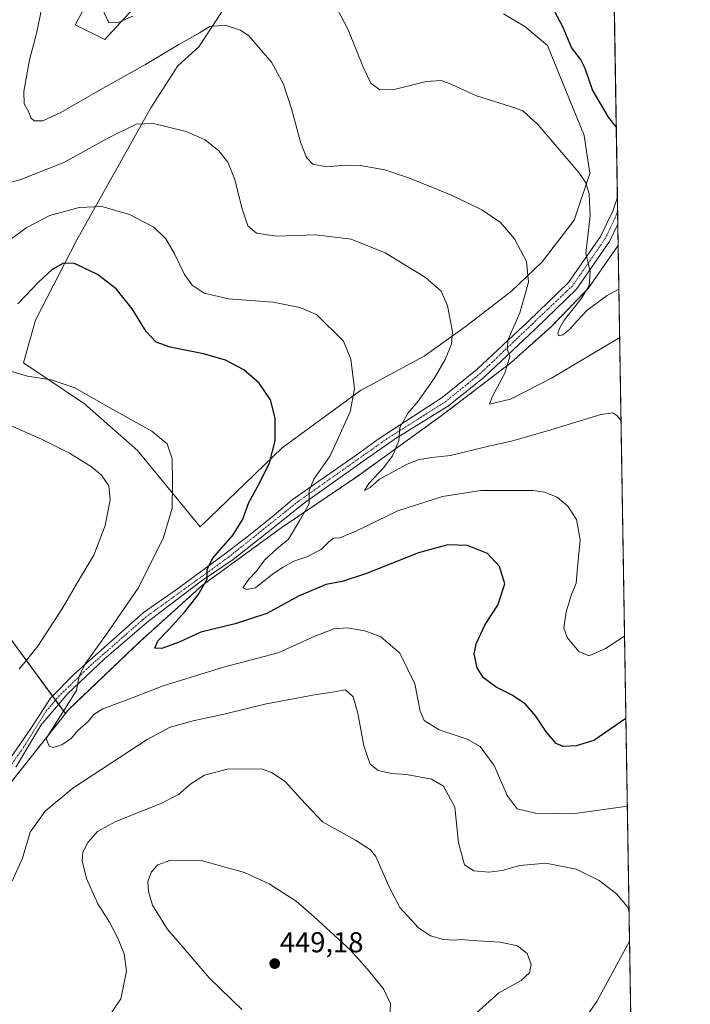
# Model space of a CAD drawing. Units: metres. Extents: x 611745 to 615222, y 4673804 to 4676172.
# Drawn here: x 614988 to 615222, y 4675129 to 4675472 of the extents above; entities that cross this region are included whole.
import ezdxf
from ezdxf.enums import TextEntityAlignment as Align

# ---------------------------------------------------------------- set-up
doc = ezdxf.new("R2010")
doc.units = ezdxf.units.M
doc.header["$MEASUREMENT"] = 0
doc.linetypes.add('TRAZO_Y_PUNTO', pattern=[1, 0.5, -0.25, 0, -0.25])
doc.linetypes.add('TRAZOS', pattern=[0.75, 0.5, -0.25])
for name, color, linetype, lineweight in [('Arbolado forestal', 92, 'TRAZOS', 0), ('Arbolado forestal CxS', 92, 'Continuous', 0), ('Carátula', 7, 'Continuous', 5), ('Comarca CxS', 133, 'Continuous', 0), ('Comunidad Autónoma CxS', 142, 'Continuous', 0), ('Cultivos herbáceos CxS', 92, 'Continuous', 0), ('Curva de nivel maestra', 36, 'Continuous', 30), ('Curva de nivel normal', 36, 'Continuous', 0), ('Matorral', 135, 'Continuous', 0), ('Matorral CxS', 135, 'Continuous', 0), ('Municipio CxS', 142, 'Continuous', 0), ('Pista no pavimentada', 254, 'Continuous', 13), ('Pista no pavimentada Cxs', 254, 'Continuous', 0), ('Pista pavimentada eje', 135, 'TRAZO_Y_PUNTO', 0), ('Provincia CxS', 1, 'Continuous', 0), ('Punto de cota en terreno', 7, 'Continuous', 0), ('Rótulo de punto de cota en terreno', 19, 'Continuous', 0)]:
    doc.layers.add(name, color=color, linetype=linetype, lineweight=lineweight)
doc.styles.add('Arial', font='txt', dxfattribs={"height": 0.2})

# ---------------------------------------------------------------- blocks, each defined once
blk = doc.blocks.new('*U152')
at = {"layer": 'Matorral CxS', "color": 135, "linetype": 'Continuous', "lineweight": 0}
for points in [[(615194.87, 4675503.15, 392.95), (615196.67, 4675393.33, 402.02), (615196.5, 4675392.99, 402.05), (615186.21, 4675378.21, 404.26), (615173.39, 4675364.97, 406.59), (615159.28, 4675352.31, 409.46), (615135.02, 4675333.8, 412.95), (615105.57, 4675312.6, 417.12), (615079.57, 4675295.01, 421.19), (615051.78, 4675274.8, 424.93), (615030.3, 4675255.48, 427.16), (615005.2, 4675231.57, 429.19), (615004.05, 4675230.09, 429.37), (614978.42, 4675264.81, 439.09)], [(615026.1, 4675504.25, 403.97), (615007.45, 4675470.05, 406.85), (615017.81, 4675464.87, 405.81), (615030.24, 4675478.34, 404.42)], [(615058.75, 4675474.85, 409.06), (615050.54, 4675462.34, 410.7), (615043.18, 4675455.68, 411.36), (615033.79, 4675441.09, 413.7), (615007.91, 4675394.84, 423.01), (614993.58, 4675367.1, 426.93), (614989.42, 4675352.3, 428.95), (615010.68, 4675337.96, 430.5), (615029.17, 4675321.78, 431.18), (615050.95, 4675295.11, 427.71), (615079.55, 4675322.7, 424.35), (615079.55, 4675322.7, 424.35), (615106.83, 4675342.59, 419.51), (615129.01, 4675354.61, 416.42), (615143.34, 4675364.78, 414.17), (615159.52, 4675377.27, 411.33), (615170.16, 4675387.44, 408.76), (615181.37, 4675401.98, 406.26), (615186.78, 4675418.22, 404.4), (615184.81, 4675431.51, 402.73), (615172, 4675462.82, 402.02), (615164.14, 4675469.41, 401.49), (615156.76, 4675473.83, 401.25)]]:
    blk.add_polyline3d(points, dxfattribs=at)
blk = doc.blocks.new('*U156')
at = {"layer": 'Cultivos herbáceos CxS', "color": 92, "linetype": 'Continuous', "lineweight": 0}
blk.add_polyline3d([(615030.24, 4675478.34, 404.42), (615017.81, 4675464.87, 405.81), (615007.45, 4675470.05, 406.85), (615026.1, 4675504.25, 403.97)], dxfattribs=at)
blk = doc.blocks.new('*U157')
at = {"layer": 'Cultivos herbáceos CxS', "color": 92, "linetype": 'Continuous', "lineweight": 0}
blk.add_polyline3d([(614978.42, 4675264.81, 439.09), (615004.05, 4675230.09, 429.37), (614936.28, 4675144.64, 438.96)], dxfattribs=at)
blk = doc.blocks.new('*U159')
at = {"layer": 'Curva de nivel normal', "color": 36, "linetype": 'Continuous', "lineweight": 0}
blk.add_polyline3d([(614984.08, 4675349.61, 430), (614990.87, 4675347.58, 430), (614999.24, 4675346.36, 430), (615007.3, 4675343.55, 430), (615020.56, 4675335.99, 430), (615034.14, 4675328.51, 430), (615039.54, 4675324.1, 430), (615041.21, 4675318.8, 430), (615041.33, 4675310.62, 430), (615041.29, 4675301.64, 430), (615038.17, 4675291.1, 430), (615029.42, 4675273.77, 430), (615018.33, 4675257.77, 430), (615010.89, 4675247.44, 430), (615008.82, 4675243.11, 430), (615007.9, 4675238.11, 430), (614997.37, 4675221.44, 430), (614998.39, 4675218.7, 430), (614999.75, 4675218.3, 430), (615002.8, 4675219.18, 430), (615006.22, 4675221.56, 430), (615008.4, 4675224.23, 430), (615011.97, 4675227.29, 430), (615013.99, 4675229.73, 430), (615017.06, 4675231.74, 430), (615025.24, 4675234.79, 430), (615038.06, 4675239.79, 430), (615059.12, 4675246.22, 430), (615078.14, 4675251.31, 430), (615090.78, 4675256.98, 430), (615097.55, 4675259.61, 430), (615102.46, 4675259.92, 430), (615108.77, 4675258.86, 430), (615113.98, 4675256.84, 430), (615120.55, 4675251.18, 430), (615125.84, 4675240.43, 430), (615127.64, 4675230.99, 430), (615129.06, 4675227.65, 430), (615134.33, 4675224.45, 430), (615144.06, 4675221.18, 430), (615148.52, 4675218.63, 430), (615153.44, 4675212, 430), (615157.99, 4675201.56, 430), (615161.44, 4675196.97, 430), (615167.74, 4675195.45, 430), (615180.7, 4675195.16, 430), (615199.87, 4675197.89, 430)], dxfattribs=at)
blk = doc.blocks.new('*U165')
at = {"layer": 'Curva de nivel normal', "color": 36, "linetype": 'Continuous', "lineweight": 0}
blk.add_polyline3d([(615197.19, 4675361.16, 410), (615173.44, 4675346.91, 410), (615159.2, 4675339.66, 410), (615151.85, 4675337.84, 410), (615152.79, 4675340.46, 410), (615157.22, 4675348.64, 410), (615158.92, 4675354.45, 410), (615157.93, 4675357.14, 410), (615158.36, 4675360.43, 410), (615162.43, 4675369.69, 410), (615165.42, 4675380.34, 410), (615164.68, 4675387.53, 410), (615160.59, 4675395.47, 410), (615155.66, 4675401.2, 410), (615149.21, 4675405.56, 410), (615138.56, 4675410.66, 410), (615123.95, 4675416.63, 410), (615115.3, 4675419.5, 410), (615106.93, 4675421.06, 410), (615101.63, 4675421.18, 410), (615095.04, 4675420.52, 410), (615090.28, 4675421.53, 410), (615088.01, 4675423.75, 410), (615085.99, 4675429.09, 410), (615082.98, 4675440.46, 410), (615080, 4675449.37, 410), (615075.81, 4675457.02, 410), (615068.02, 4675466.22, 410), (615065.09, 4675468.18, 410), (615059.7, 4675469.95, 410), (615054.37, 4675469.49, 410), (615050.75, 4675467.2, 410), (615043.59, 4675463.17, 410), (615031.97, 4675456.17, 410), (615016.2, 4675447.42, 410), (615002.44, 4675439.46, 410), (614996.2, 4675436.63, 410), (614993.22, 4675436.56, 410), (614992.02, 4675437.59, 410), (614991.3, 4675439.65, 410), (614989.65, 4675442.55, 410), (614989.56, 4675446.76, 410), (614991.58, 4675457.79, 410), (614994, 4675467.04, 410), (614996.51, 4675479.42, 410)], dxfattribs=at)
blk = doc.blocks.new('*U166')
at = {"layer": 'Curva de nivel normal', "color": 36, "linetype": 'Continuous', "lineweight": 0}
blk.add_polyline3d([(614983.2, 4675414.62, 415), (614988.53, 4675416.09, 415), (615003.52, 4675422.04, 415), (615019.02, 4675430.69, 415), (615028.74, 4675435.39, 415), (615034.8, 4675435.66, 415), (615046.18, 4675432.89, 415), (615052.79, 4675429.97, 415), (615057.52, 4675426.15, 415), (615060.68, 4675422.14, 415), (615063.05, 4675416.19, 415), (615065.48, 4675406.23, 415), (615067.64, 4675400.04, 415), (615070.65, 4675397.5, 415), (615077.59, 4675396.4, 415), (615091.21, 4675396.89, 415), (615103.61, 4675395.39, 415), (615115.47, 4675390.62, 415), (615129.5, 4675381.98, 415), (615134.99, 4675377.3, 415), (615137.2, 4675372.1, 415), (615138.93, 4675363.1, 415), (615138.62, 4675358.76, 415), (615136.39, 4675353.43, 415), (615132.54, 4675346.82, 415), (615126.94, 4675338.98, 415), (615123.47, 4675334.82, 415), (615120.61, 4675329.76, 415), (615120.19, 4675325.09, 415), (615118.01, 4675319.9, 415), (615115.03, 4675315.81, 415), (615109.82, 4675310.26, 415), (615108.28, 4675307.83, 415), (615110.19, 4675308.85, 415), (615113.55, 4675311.79, 415), (615123.08, 4675317.02, 415), (615127.37, 4675318.63, 415), (615131.75, 4675319.31, 415), (615138.21, 4675320.03, 415), (615151.55, 4675323.23, 415), (615159.54, 4675325.03, 415), (615173.2, 4675328.92, 415), (615190.67, 4675334.33, 415), (615194.75, 4675334.82, 415), (615196.22, 4675333.99, 415), (615197.67, 4675332.14, 415)], dxfattribs=at)
blk = doc.blocks.new('*U170')
at = {"layer": 'Curva de nivel normal', "color": 36, "linetype": 'Continuous', "lineweight": 0}
for points in [[(615017.02, 4675475.42, 405), (615019.21, 4675470.72, 405), (615022.4, 4675470.78, 405), (615027.56, 4675473.08, 405)], [(615094.28, 4675484.2, 405), (615102.56, 4675468.22, 405), (615107.88, 4675455.09, 405), (615110.5, 4675449.7, 405), (615113.62, 4675447.43, 405), (615119.06, 4675447.6, 405), (615129.72, 4675450.26, 405), (615135.04, 4675450.66, 405), (615138.74, 4675449.26, 405), (615147.29, 4675445.25, 405), (615160.7, 4675441.12, 405), (615163.44, 4675440.03, 405), (615168.84, 4675435.15, 405), (615182.94, 4675418.63, 405), (615185.34, 4675415.03, 405), (615186.55, 4675411.09, 405), (615186.92, 4675403.48, 405), (615185.36, 4675390.33, 405), (615186.91, 4675384.04, 405), (615186.59, 4675379.14, 405), (615183.68, 4675374.44, 405), (615180.5, 4675370.54, 405), (615177.87, 4675367.16, 405), (615176.36, 4675364.44, 405), (615175.66, 4675362.6, 405), (615175.88, 4675361.7, 405), (615177.37, 4675362.05, 405), (615179.66, 4675363.91, 405), (615182.4, 4675366.88, 405), (615185.91, 4675370.67, 405), (615192.83, 4675375.71, 405), (615196.92, 4675377.99, 405)]]:
    blk.add_polyline3d(points, dxfattribs=at)
blk = doc.blocks.new('*U176')
at = {"layer": 'Curva de nivel normal', "color": 36, "linetype": 'Continuous', "lineweight": 0}
for points in [[(614983.1, 4675331.3, 435), (614995.74, 4675325.72, 435), (615005.5, 4675320.84, 435), (615013.16, 4675316.03, 435), (615016.66, 4675313.1, 435), (615019.13, 4675309.43, 435), (615019.68, 4675304.52, 435), (615017.91, 4675295.58, 435), (615013.97, 4675285.34, 435), (615009.51, 4675277.98, 435), (615003.05, 4675266.84, 435), (614994.46, 4675253.63, 435), (614987.95, 4675245.57, 435)], [(614985.55, 4675171.7, 435), (614989.13, 4675179.78, 435), (614991.82, 4675188.78, 435), (614996.95, 4675196.12, 435), (615006.65, 4675204.12, 435), (615032.58, 4675221.1, 435), (615040.56, 4675225.34, 435), (615048.56, 4675227.53, 435), (615059.89, 4675230.05, 435), (615073.53, 4675233.37, 435), (615090.8, 4675236.66, 435), (615097.86, 4675237.71, 435), (615101.66, 4675238.36, 435), (615104.32, 4675235.91, 435), (615106, 4675230.2, 435), (615107.98, 4675218.92, 435), (615110.29, 4675212.5, 435), (615113.08, 4675210.31, 435), (615117.64, 4675209.2, 435), (615122.89, 4675208.92, 435), (615131.59, 4675207.28, 435), (615135.75, 4675204.81, 435), (615139.79, 4675197.45, 435), (615141.02, 4675185.09, 435), (615143.07, 4675177.43, 435), (615146.42, 4675175.36, 435), (615151.55, 4675174.86, 435), (615156.21, 4675175.47, 435), (615162.41, 4675177.13, 435), (615171.45, 4675177.99, 435), (615182.01, 4675175.92, 435), (615190.03, 4675171.95, 435), (615196.11, 4675167.35, 435), (615199.8, 4675162.9, 435), (615200.46, 4675161.54, 435)], [(615200.64, 4675150.77, 435), (615189.2, 4675129.78, 435), (615184.58, 4675123.19, 435)]]:
    blk.add_polyline3d(points, dxfattribs=at)
blk = doc.blocks.new('*U181')
at = {"layer": 'Curva de nivel maestra', "color": 36, "linetype": 'Continuous', "lineweight": 30}
blk.add_polyline3d([(615195.99, 4675434.52, 400), (615193.26, 4675437.9, 400), (615187.76, 4675447.42, 400), (615185.19, 4675454.82, 400), (615183.49, 4675458.03, 400), (615180.39, 4675462.16, 400), (615177.44, 4675469.12, 400), (615174.47, 4675474.73, 400)], dxfattribs=at)
blk = doc.blocks.new('5PATER')
at = {"layer": 'Carátula', "linetype": 'Continuous', "lineweight": 5}
h = blk.add_hatch(color=250, dxfattribs=at)
edge = h.paths.add_edge_path()
edge.add_ellipse((0, 0.01), major_axis=(-1.33, -1.34), ratio=0.999422, start_angle=0, end_angle=360)

msp = doc.modelspace()

# ---------------------------------------------------------------- linework, layer by layer
at = {"layer": 'Arbolado forestal', "color": 92, "linetype": 'TRAZOS', "lineweight": 0}
for points in [[(615004.05, 4675230.09, 429.37), (615005.2, 4675231.57, 429.19), (615030.3, 4675255.48, 427.16), (615051.78, 4675274.8, 424.93), (615079.57, 4675295.01, 421.19), (615105.57, 4675312.6, 417.12), (615135.02, 4675333.8, 412.95), (615159.28, 4675352.31, 409.46), (615173.39, 4675364.97, 406.59), (615186.21, 4675378.21, 404.26), (615196.5, 4675392.99, 402.05), (615196.67, 4675393.33, 402.02)], [(615196.67, 4675393.33, 402.02), (615204.64, 4674906.26, 448.28), (615204.67, 4674904.75, 448.3), (615204.67, 4674904.7, 448.3)], [(615187.31, 4674918.67, 447.07), (615179.42, 4674926.12, 446.34), (615164.66, 4674940.05, 445.39), (615160.98, 4674943.52, 445.26), (615158.94, 4674945, 445.07), (615133.95, 4674963.14, 444.04), (615112.83, 4674978.48, 443.56), (615088.9, 4674995.86, 443.28), (615072.7, 4675007.62, 443.6), (615071.47, 4675008.52, 443.69), (615070.61, 4675009.68, 443.73), (615066.12, 4675015.75, 443.95), (615061.63, 4675021.82, 444.25), (615052.42, 4675034.3, 444.9), (615035.81, 4675056.77, 446.11), (615026.69, 4675069.1, 446.02), (615017.75, 4675077.05, 445.59), (614990.93, 4675088.98, 443.73), (614949.2, 4675112.83, 440.73), (614936.28, 4675130.73, 439.65), (614936.28, 4675143.09, 439.06), (614936.28, 4675144.64, 438.96), (614948.98, 4675160.65, 436.47), (615004.05, 4675230.09, 429.37)]]:
    msp.add_polyline3d(points, dxfattribs=at)
at = {"layer": 'Arbolado forestal CxS', "color": 92, "linetype": 'Continuous', "lineweight": 0}
msp.add_polyline3d([(615204.67, 4674904.7, 448.3), (615187.31, 4674918.67, 447.07), (615160.98, 4674943.52, 445.26), (615071.47, 4675008.52, 443.69), (615026.69, 4675069.1, 446.02), (615017.75, 4675077.05, 445.59), (614990.93, 4675088.98, 443.73), (614949.2, 4675112.83, 440.73), (614936.28, 4675130.73, 439.65), (614936.28, 4675144.64, 438.96), (615004.05, 4675230.09, 429.37), (615005.2, 4675231.57, 429.19), (615030.3, 4675255.48, 427.16), (615051.78, 4675274.8, 424.93), (615079.57, 4675295.01, 421.19), (615105.57, 4675312.6, 417.12), (615135.02, 4675333.8, 412.95), (615159.28, 4675352.31, 409.46), (615173.39, 4675364.97, 406.59), (615186.21, 4675378.21, 404.26), (615196.5, 4675392.99, 402.05), (615196.67, 4675393.33, 402.02), (615204.67, 4674904.7, 448.3)], close=True, dxfattribs=at)
at = {"layer": 'Comarca CxS', "color": 133, "linetype": 'Continuous', "lineweight": 0}
msp.add_polyline3d([(615221.8, 4673858.98, 419.8), (611782.2, 4673803.54, 374.02), (611745.48, 4676116.65, 364.47), (615183.91, 4676172.14, 375.9), (615221.8, 4673858.98, 419.8)], close=True, dxfattribs=at)
at = {"layer": 'Comunidad Autónoma CxS', "color": 142, "linetype": 'Continuous', "lineweight": 0}
msp.add_polyline3d([(615221.8, 4673858.98, 419.8), (611782.2, 4673803.54, 374.02), (611745.48, 4676116.65, 364.47), (615183.91, 4676172.14, 375.9), (615221.8, 4673858.98, 419.8)], close=True, dxfattribs=at)
at = {"layer": 'Cultivos herbáceos CxS', "color": 92, "linetype": 'Continuous', "lineweight": 0}
for points in [[(615026.1, 4675504.25, 403.97), (615007.44, 4675470.05, 406.85), (615017.81, 4675464.87, 405.81), (615030.24, 4675478.34, 404.42)], [(615058.75, 4675474.85, 409.06), (615050.54, 4675462.34, 410.7), (615043.17, 4675455.68, 411.36), (615033.79, 4675441.09, 413.7), (615007.91, 4675394.84, 423.01), (614993.58, 4675367.1, 426.93), (614989.41, 4675352.3, 428.95), (615010.68, 4675337.96, 430.5), (615029.17, 4675321.78, 431.18), (615050.95, 4675295.11, 427.71), (615079.55, 4675322.7, 424.35)], [(615156.76, 4675473.83, 401.25), (615164.14, 4675469.41, 401.49), (615172, 4675462.82, 402.02), (615184.81, 4675431.51, 402.73), (615186.78, 4675418.22, 404.4), (615181.37, 4675401.98, 406.26), (615170.16, 4675387.44, 408.76), (615159.52, 4675377.27, 411.33), (615143.34, 4675364.78, 414.17), (615129.01, 4675354.61, 416.42), (615106.83, 4675342.59, 419.51), (615079.55, 4675322.7, 424.35), (615079.55, 4675322.7, 424.35), (615050.95, 4675295.11, 427.71), (615029.17, 4675321.78, 431.18), (615010.68, 4675337.96, 430.5), (614989.42, 4675352.3, 428.95), (614993.58, 4675367.1, 426.93), (615007.91, 4675394.84, 423.01), (615033.79, 4675441.09, 413.7), (615043.18, 4675455.68, 411.36), (615050.54, 4675462.34, 410.7), (615058.75, 4675474.85, 409.06)], [(615079.55, 4675322.7, 424.35), (615106.83, 4675342.59, 419.51), (615129.01, 4675354.61, 416.42), (615143.34, 4675364.78, 414.17), (615159.52, 4675377.27, 411.33), (615170.15, 4675387.44, 408.76), (615181.37, 4675401.98, 406.26), (615186.78, 4675418.22, 404.4), (615184.81, 4675431.51, 402.73), (615172, 4675462.82, 402.02), (615164.14, 4675469.41, 401.49), (615156.76, 4675473.84, 401.25)], [(615004.05, 4675230.09, 429.37), (615001.69, 4675233.3, 430.69), (615000.61, 4675234.76, 430.84), (614999.58, 4675236.16, 431.05), (614978.42, 4675264.81, 439.09)], [(615187.31, 4674918.67, 447.07), (615179.42, 4674926.12, 446.34), (615164.66, 4674940.05, 445.39), (615160.98, 4674943.52, 445.26), (615158.94, 4674945, 445.07), (615133.95, 4674963.14, 444.04), (615112.83, 4674978.48, 443.56), (615088.9, 4674995.86, 443.28), (615072.7, 4675007.62, 443.6), (615071.47, 4675008.52, 443.69), (615070.61, 4675009.68, 443.73), (615066.12, 4675015.75, 443.95), (615061.63, 4675021.82, 444.25), (615052.42, 4675034.3, 444.9), (615035.81, 4675056.77, 446.11), (615026.69, 4675069.1, 446.02), (615017.75, 4675077.05, 445.59), (614990.93, 4675088.98, 443.73), (614949.2, 4675112.83, 440.73), (614936.28, 4675130.73, 439.65), (614936.28, 4675143.09, 439.06), (614936.28, 4675144.64, 438.96), (614948.98, 4675160.65, 436.47), (615004.05, 4675230.09, 429.37)]]:
    msp.add_polyline3d(points, dxfattribs=at)
at = {"layer": 'Curva de nivel maestra', "color": 36, "linetype": 'Continuous', "lineweight": 30}
msp.add_polyline3d([(615199.37, 4675228.43, 425), (615188.22, 4675220.75, 425), (615182.05, 4675218.81, 425), (615177.54, 4675218.62, 425), (615175.09, 4675219.66, 425), (615171.65, 4675223.59, 425), (615167.96, 4675229.21, 425), (615164.4, 4675233.33, 425), (615159.68, 4675236.5, 425), (615154.1, 4675239.36, 425), (615149.68, 4675242.6, 425), (615147.58, 4675245.99, 425), (615146.54, 4675250.77, 425), (615147.17, 4675254.44, 425), (615150.3, 4675261.11, 425), (615154.7, 4675267.81, 425), (615157.15, 4675275.27, 425), (615155.27, 4675281.28, 425), (615151.14, 4675285.92, 425), (615144.18, 4675288.63, 425), (615137.36, 4675288.9, 425), (615127.03, 4675286.07, 425), (615108.91, 4675278.84, 425), (615100.48, 4675276.08, 425), (615094.95, 4675275.06, 425), (615085.55, 4675271.11, 425), (615074.22, 4675264.99, 425), (615063.22, 4675261.42, 425), (615051.22, 4675258.49, 425), (615043.72, 4675254.99, 425), (615037.68, 4675252.77, 425), (615035.25, 4675252.84, 425), (615036.21, 4675255.5, 425), (615040.18, 4675259.5, 425), (615045.65, 4675265.57, 425), (615050.32, 4675271.49, 425), (615053.4, 4675276.97, 425), (615053.39, 4675280.44, 425), (615055.41, 4675284.18, 425), (615062.52, 4675292.33, 425), (615065.83, 4675297.77, 425), (615067.95, 4675303.58, 425), (615071.73, 4675310.34, 425), (615075.14, 4675317.5, 425), (615077.1, 4675325.14, 425), (615077.16, 4675333.02, 425), (615075.46, 4675339.42, 425), (615071.59, 4675345.14, 425), (615066.22, 4675349.8, 425), (615059.82, 4675353.17, 425), (615052.2, 4675355.44, 425), (615040.58, 4675357.78, 425), (615035.64, 4675359.52, 425), (615032.21, 4675363.18, 425), (615027.26, 4675371.04, 425), (615021.79, 4675378.01, 425), (615015.22, 4675383.05, 425), (615007.21, 4675386.91, 425), (615003.43, 4675387.03, 425), (614999.49, 4675384.78, 425), (614994.64, 4675380.35, 425), (614987.5, 4675372.83, 425)], dxfattribs=at)
at = {"layer": 'Curva de nivel normal', "color": 36, "linetype": 'Continuous', "lineweight": 0}
for points in [[(615198.9, 4675257.11, 420), (615192.29, 4675252.8, 420), (615186.6, 4675250.22, 420), (615182.91, 4675251.78, 420), (615178.86, 4675256.63, 420), (615177.76, 4675259.9, 420), (615178.51, 4675265.5, 420), (615180.45, 4675271.54, 420), (615182.02, 4675275.58, 420), (615182.46, 4675280.94, 420), (615183.45, 4675290.68, 420), (615182.17, 4675297.74, 420), (615179.09, 4675302.32, 420), (615175.4, 4675305.44, 420), (615171, 4675307.21, 420), (615166.98, 4675307.82, 420), (615148.77, 4675307.8, 420), (615135.46, 4675305.68, 420), (615119.87, 4675300.76, 420), (615104.96, 4675293.52, 420), (615099.7, 4675291.35, 420), (615097.49, 4675291.2, 420), (615095.8, 4675289.97, 420), (615093.21, 4675287.25, 420), (615088.15, 4675284.76, 420), (615083.62, 4675283.18, 420), (615079.93, 4675281.05, 420), (615076.24, 4675278.68, 420), (615070.32, 4675273.87, 420), (615067.12, 4675273.38, 420), (615065.82, 4675273.96, 420), (615067.91, 4675276.88, 420), (615070.63, 4675279.72, 420), (615073.46, 4675283.5, 420), (615077.74, 4675287.45, 420), (615081.8, 4675290.88, 420), (615085.58, 4675297.2, 420), (615088.98, 4675303.21, 420), (615088.98, 4675307.85, 420), (615090.59, 4675311.79, 420), (615096.36, 4675319.87, 420), (615103.26, 4675335.26, 420), (615104.79, 4675343.17, 420), (615103.52, 4675353.58, 420), (615101, 4675359.84, 420), (615091.57, 4675369.12, 420), (615085.71, 4675371.55, 420), (615076.44, 4675373.38, 420), (615060.9, 4675374.62, 420), (615052.39, 4675376.58, 420), (615048.22, 4675379.3, 420), (615045.53, 4675383.09, 420), (615042, 4675390.51, 420), (615039.1, 4675395.42, 420), (615034.81, 4675399.56, 420), (615026.44, 4675403.98, 420), (615016.7, 4675406.69, 420), (615008.89, 4675406.36, 420), (614998.59, 4675403.6, 420), (614990.37, 4675399.28, 420), (614984.03, 4675394.6, 420)], [(615146, 4675124.7, 440), (615155.06, 4675132.84, 440), (615162.89, 4675137.16, 440), (615165.74, 4675139.76, 440), (615166.4, 4675142.69, 440), (615164.92, 4675146.5, 440), (615161.62, 4675149.19, 440), (615155.63, 4675150.47, 440), (615145.76, 4675151.08, 440), (615142, 4675151.43, 440), (615139.58, 4675151.14, 440), (615135.74, 4675151.37, 440), (615131.31, 4675152.64, 440), (615127.03, 4675155.49, 440), (615120.57, 4675162.61, 440), (615116.71, 4675169.95, 440), (615112.21, 4675180.33, 440), (615110.35, 4675182.67, 440), (615105.18, 4675185.95, 440), (615093.66, 4675192.38, 440), (615086.14, 4675200.45, 440), (615080.57, 4675206.44, 440), (615075.87, 4675209.62, 440), (615072.72, 4675210.69, 440), (615060.89, 4675210.91, 440), (615052.56, 4675208.62, 440), (615047.78, 4675205.63, 440), (615043.5, 4675201.92, 440), (615037.11, 4675198.69, 440), (615021.58, 4675192.51, 440), (615015.23, 4675189.04, 440), (615011.82, 4675185.16, 440), (615010.1, 4675181.79, 440), (615009.88, 4675178.8, 440), (615011.42, 4675172.7, 440), (615015.37, 4675163.8, 440), (615019.44, 4675157.45, 440), (615022.34, 4675151.92, 440), (615024.55, 4675146.44, 440), (615025.39, 4675140.36, 440), (615023.42, 4675130.76, 440), (615018.67, 4675123.89, 440)], [(615117.14, 4675124.05, 445), (615117.37, 4675129.12, 445), (615114.94, 4675134.2, 445), (615109.22, 4675141.18, 445), (615103.32, 4675147.8, 445), (615090.68, 4675159.31, 445), (615084.51, 4675164.74, 445), (615075.02, 4675170.75, 445), (615066.47, 4675174.75, 445), (615051.35, 4675178.91, 445), (615040.81, 4675179.02, 445), (615036.3, 4675177.38, 445), (615034, 4675175.02, 445), (615032.74, 4675171.58, 445), (615032.98, 4675168.12, 445), (615034.42, 4675163.41, 445), (615039.54, 4675155.17, 445), (615054.11, 4675138.1, 445), (615065.53, 4675127.07, 445)]]:
    msp.add_polyline3d(points, dxfattribs=at)
at = {"layer": 'Matorral', "color": 135, "linetype": 'Continuous', "lineweight": 0}
for points in [[(615026.1, 4675504.25, 403.97), (615007.44, 4675470.05, 406.85), (615017.81, 4675464.87, 405.81), (615030.24, 4675478.34, 404.42)], [(615194.87, 4675503.15, 392.95), (615196.39, 4675409.94, 401.75), (615196.47, 4675405.19, 402.1), (615196.55, 4675400.56, 402.42), (615196.67, 4675393.33, 402.02)], [(615058.75, 4675474.85, 409.06), (615050.54, 4675462.34, 410.7), (615043.17, 4675455.68, 411.36), (615033.79, 4675441.09, 413.7), (615007.91, 4675394.84, 423.01), (614993.58, 4675367.1, 426.93), (614989.41, 4675352.3, 428.95), (615010.68, 4675337.96, 430.5), (615029.17, 4675321.78, 431.18), (615050.95, 4675295.11, 427.71), (615079.55, 4675322.7, 424.35)], [(615079.55, 4675322.7, 424.35), (615106.83, 4675342.59, 419.51), (615129.01, 4675354.61, 416.42), (615143.34, 4675364.78, 414.17), (615159.52, 4675377.27, 411.33), (615170.15, 4675387.44, 408.76), (615181.37, 4675401.98, 406.26), (615186.78, 4675418.22, 404.4), (615184.81, 4675431.51, 402.73), (615172, 4675462.82, 402.02), (615164.14, 4675469.41, 401.49), (615156.76, 4675473.84, 401.25)], [(615004.05, 4675230.09, 429.37), (615005.2, 4675231.57, 429.19), (615030.3, 4675255.48, 427.16), (615051.78, 4675274.8, 424.93), (615079.57, 4675295.01, 421.19), (615105.57, 4675312.6, 417.12), (615135.02, 4675333.8, 412.95), (615159.28, 4675352.31, 409.46), (615173.39, 4675364.97, 406.59), (615186.21, 4675378.21, 404.26), (615196.5, 4675392.99, 402.05), (615196.67, 4675393.33, 402.02)], [(615004.05, 4675230.09, 429.37), (615001.69, 4675233.3, 430.69), (615000.61, 4675234.76, 430.84), (614999.58, 4675236.16, 431.05), (614978.42, 4675264.81, 439.09)]]:
    msp.add_polyline3d(points, dxfattribs=at)
at = {"layer": 'Municipio CxS', "color": 142, "linetype": 'Continuous', "lineweight": 0}
msp.add_polyline3d([(615221.8, 4673858.98, 419.8), (611782.2, 4673803.54, 374.02), (611745.48, 4676116.65, 364.47), (615183.91, 4676172.14, 375.9), (615221.8, 4673858.98, 419.8)], close=True, dxfattribs=at)
at = {"layer": 'Pista no pavimentada', "color": 254, "linetype": 'Continuous', "lineweight": 13}
for points in [[(614980.87, 4675208.87, 433.19), (614992.19, 4675225.28, 431.88), (614998.89, 4675235.46, 431.14), (615007.09, 4675243.81, 430.22), (615031.25, 4675265.26, 427.9), (615042.28, 4675273, 426.24), (615059.05, 4675285.26, 424.53), (615067.85, 4675291.99, 423.35), (615076.75, 4675299.23, 421.89), (615083.08, 4675304.54, 421.03), (615091.17, 4675310.21, 419.72), (615105.4, 4675320.16, 417.38), (615112.99, 4675325.68, 416.2), (615135.37, 4675340.16, 413.23), (615147.55, 4675350.02, 411.78), (615165.4, 4675366.78, 408.74), (615179.39, 4675380.31, 406.18), (615190.5, 4675396.33, 403.63), (615194.78, 4675405.15, 402.57), (615196.39, 4675409.94, 401.75)], [(615196.39, 4675409.94, 401.75), (615196.55, 4675400.56, 402.42)], [(615196.55, 4675400.56, 402.42), (615193.61, 4675394.51, 403.01), (615182.14, 4675377.98, 405.67), (615167.89, 4675364.17, 408.34), (615149.91, 4675347.31, 411.28), (615137.53, 4675337.28, 412.57), (615119.36, 4675326.09, 414.98), (615107.83, 4675318.06, 416.87), (615087.38, 4675303.56, 420.19), (615074.07, 4675292.91, 422.32), (615062.48, 4675283.72, 423.86), (615051.3, 4675276.23, 425.08), (615033.09, 4675262.36, 427.35), (615017.52, 4675249.03, 429.08), (615004.94, 4675237.12, 430.23), (614995.61, 4675226.17, 431.34), (614986.74, 4675211.41, 432.54)]]:
    msp.add_polyline3d(points, dxfattribs=at)
at = {"layer": 'Pista no pavimentada Cxs', "color": 254, "linetype": 'Continuous', "lineweight": 0}
msp.add_polyline3d([(614980.87, 4675208.87, 433.19), (614992.19, 4675225.28, 431.88), (614998.89, 4675235.46, 431.14), (615007.09, 4675243.81, 430.22), (615031.25, 4675265.26, 427.9), (615042.28, 4675273, 426.24), (615059.05, 4675285.26, 424.53), (615067.85, 4675291.99, 423.35), (615076.75, 4675299.23, 421.89), (615083.08, 4675304.54, 421.03), (615091.17, 4675310.21, 419.72), (615105.4, 4675320.16, 417.38), (615112.99, 4675325.68, 416.2), (615135.37, 4675340.16, 413.23), (615147.55, 4675350.02, 411.78), (615165.4, 4675366.78, 408.74), (615179.39, 4675380.31, 406.18), (615190.5, 4675396.33, 403.63), (615194.78, 4675405.15, 402.57), (615196.39, 4675409.94, 401.75), (615196.55, 4675400.56, 402.42), (615193.61, 4675394.51, 403.01), (615182.14, 4675377.98, 405.67), (615167.89, 4675364.17, 408.34), (615149.91, 4675347.31, 411.28), (615137.53, 4675337.28, 412.57), (615119.36, 4675326.09, 414.98), (615107.83, 4675318.06, 416.87), (615087.38, 4675303.56, 420.19), (615074.07, 4675292.91, 422.32), (615062.48, 4675283.72, 423.86), (615051.3, 4675276.23, 425.08), (615033.09, 4675262.36, 427.35), (615017.52, 4675249.03, 429.08), (615004.94, 4675237.12, 430.23), (614995.61, 4675226.17, 431.34), (614986.74, 4675211.41, 432.54)], dxfattribs=at)
at = {"layer": 'Pista pavimentada eje', "color": 135, "linetype": 'TRAZO_Y_PUNTO', "lineweight": 0}
msp.add_polyline3d([(615196.47, 4675405.19, 402.1), (615195.67, 4675402.86, 402.5), (615192.06, 4675395.42, 403.35), (615180.77, 4675379.15, 406), (615148.73, 4675348.67, 411.48), (615136.45, 4675338.72, 412.95), (615116.18, 4675325.89, 415.6), (615085.23, 4675304.05, 420.58), (615060.77, 4675284.49, 424.17), (615032.17, 4675263.81, 427.49), (615012.31, 4675246.42, 429.65), (615001.92, 4675236.29, 430.61), (614997.25, 4675230.82, 431.2), (614989.47, 4675218.35, 432.41), (614981.2, 4675206.69, 433.06), (614961.41, 4675183.25, 434.15), (614947.47, 4675161.34, 436.54), (614931.86, 4675139.53, 439.4), (614928.11, 4675129.1, 439.31)], dxfattribs=at)
at = {"layer": 'Provincia CxS', "color": 1, "linetype": 'Continuous', "lineweight": 0}
msp.add_polyline3d([(615221.8, 4673858.98, 419.8), (611782.2, 4673803.54, 374.02), (611745.48, 4676116.65, 364.47), (615183.91, 4676172.14, 375.9), (615221.8, 4673858.98, 419.8)], close=True, dxfattribs=at)

# ---------------------------------------------------------------- block references
at = {"layer": 'Cultivos herbáceos CxS', "color": 92, "linetype": 'Continuous', "lineweight": 0}
for name in ['*U156', '*U157']:
    msp.add_blockref(name, (0, 0), dxfattribs=at)
at = {"layer": 'Curva de nivel maestra', "color": 36, "linetype": 'Continuous', "lineweight": 30}
msp.add_blockref('*U181', (0, 0), dxfattribs=at)
at = {"layer": 'Curva de nivel normal', "color": 36, "linetype": 'Continuous', "lineweight": 0}
for name in ['*U170', '*U165', '*U166', '*U159', '*U176']:
    msp.add_blockref(name, (0, 0), dxfattribs=at)
at = {"layer": 'Matorral CxS', "color": 135, "linetype": 'Continuous', "lineweight": 0}
msp.add_blockref('*U152', (0, 0), dxfattribs=at)
at = {"layer": 'Punto de cota en terreno', "linetype": 'Continuous', "lineweight": 0}
msp.add_blockref('5PATER', (615077, 4675143, 449.18), dxfattribs=at)

# ---------------------------------------------------------------- texts
at = {"layer": 'Rótulo de punto de cota en terreno', "color": 19, "linetype": 'Continuous', "lineweight": 0, "style": 'Arial'}
msp.add_text('449,18', height=7, dxfattribs=at).set_placement((615078.76, 4675144.76), align=Align.BOTTOM_LEFT)

doc.saveas('drawing.dxf')
